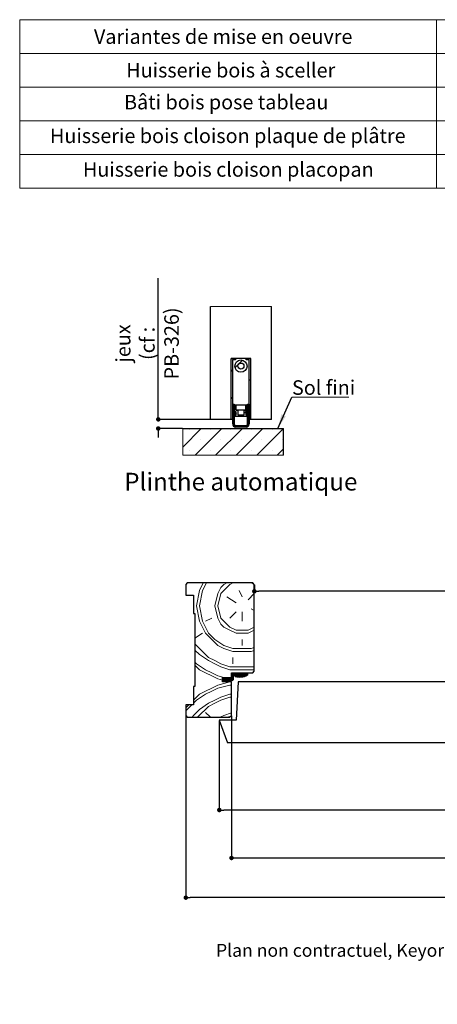
# Paper-space layout 'Feuille2' of a CAD drawing. Units: millimetres. Extents: x 24 to 226, y -5 to 293.
# Drawn here: x 32 to 100, y -5 to 157 of the extents above; entities that cross this region are included whole.
import ezdxf

# ---------------------------------------------------------------- set-up
doc = ezdxf.new("R2010")
doc.units = ezdxf.units.MM
doc.header["$PDSIZE"] = -1
doc.layers.add('FORMAT', color=7, linetype='Continuous')
doc.styles.add('SLDTEXTSTYLE0', font='TXT', dxfattribs={"width": 0.75})
doc.dimstyles.new('SLDDIMSTYLE1', dxfattribs={"dimtxt": 0.18, "dimasz": 2.38125, "dimexe": 0, "dimexo": 0.0625, "dimgap": 0, "dimtad": 0, "dimtih": 1, "dimtoh": 1, "dimdec": 0, "dimrnd": 1e-09, "dimzin": 0, "dimdsep": 46, "dimtxsty": 'Standard', "dimsah": 1, "dimcen": 0.09, "dimadec": 0, "dimazin": 0, "dimtfac": 2.38125, "dimtdec": 0, "dimtofl": 0, "dimtmove": 0, "dimatfit": 3, "dimfxl": 1, "dimfrac": 2, "dimtolj": 1, "dimtzin": 0, "dimarcsym": 0})
doc.dimstyles.new('SLDDIMSTYLE2', dxfattribs={"dimtxt": 2.38125, "dimasz": 0.732692, "dimexe": 0, "dimexo": 0.0625, "dimgap": 0.595312, "dimtad": 1, "dimlfac": 4, "dimrnd": 1e-09, "dimzin": 12, "dimdsep": 46, "dimtxsty": 'SLDTEXTSTYLE0', "dimblk1": 'DOT', "dimblk2": 'DOT', "dimsah": 1, "dimcen": 0.09, "dimadec": 0, "dimazin": 3, "dimtfac": 1, "dimtofl": 0, "dimtmove": 0, "dimatfit": 3, "dimldrblk": 'DOT', "dimfxl": 1, "dimfrac": 2, "dimtolj": 1, "dimtzin": 12, "dimarcsym": 0})

# ---------------------------------------------------------------- blocks, each defined once
blk = doc.blocks.new('SW_TABLEANNOTATION_0')
at = {"color": 0, "linetype": 'Continuous', "lineweight": 0}
for p, q in [((0, 0), (0, -27.63)), ((92.61, 0), (0, 0)), ((68.44, 0), (68.44, -27.63)), ((92.61, -27.63), (92.61, 0)), ((0, -5.53), (92.61, -5.53)), ((0, -11.05), (92.61, -11.05)), ((0, -16.58), (92.61, -16.58)), ((0, -22.1), (92.61, -22.1)), ((0, -27.63), (92.61, -27.63))]:
    blk.add_line(p, q, dxfattribs=at)
at = {"color": 0, "linetype": 'Continuous', "lineweight": 0, "attachment_point": 1, "style": 'SLDTEXTSTYLE0'}
for s, insert, char_height in [('Variantes de mise en oeuvre', (12.19, -1.58), 2.3813), ('Plans', (76.56, -1.58), 2.381), ('Huisserie bois à sceller', (17.49, -7.1), 2.3813), ('PB-23', (76.39, -7.1), 2.381), ('Bâti bois pose tableau', (17.13, -12.33), 2.3813), ('PB-26', (76.39, -12.33), 2.381), ('Huisserie bois cloison plaque de plâtre', (4.97, -17.86), 2.3813), ('PB-28', (76.39, -17.86), 2.381), ('Huisserie bois cloison placopan', (10.38, -23.38), 2.3813), ('PB-38', (76.39, -23.38), 2.381)]:
    blk.add_mtext(s, dxfattribs=dict(at, insert=insert, char_height=char_height))
blk = doc.blocks.new('_DOT')
at = {"color": 0, "linetype": 'ByBlock', "lineweight": -2}
blk.add_line((-0.5, 0), (-1, 0), dxfattribs=at)
at = {"color": 0, "linetype": 'ByBlock', "const_width": 0.5}
blk.add_lwpolyline([(-0.25, 0, 1), (0.25, 0, 1)], format="xyb", close=True, dxfattribs=at)
blk = doc.blocks.new('*D143')
at = {"layer": 'Defpoints', "color": 0}
for p in [(66.62, 42.86), (189.41, 42.86), (189.41, 19.48)]:
    blk.add_point(p, dxfattribs=at)
at = {"layer": 'FORMAT', "color": 0, "lineweight": -2}
for p, q in [((66.62, 42.8), (66.62, 19.48)), ((189.41, 42.8), (189.41, 19.48)), ((67.35, 19.48), (188.68, 19.48))]:
    blk.add_line(p, q, dxfattribs=at)
at = {"layer": 'FORMAT', "color": 0, "lineweight": -2, "xscale": 0.7326923076923076, "yscale": 0.7326923076923076, "zscale": 0.7326923076923076, "rotation": 180}
blk.add_blockref('_DOT', (66.62, 19.48), dxfattribs=at)
at = {"layer": 'FORMAT', "color": 0, "lineweight": -2, "xscale": 0.7326923076923076, "yscale": 0.7326923076923076, "zscale": 0.7326923076923076}
blk.add_blockref('_DOT', (189.41, 19.48), dxfattribs=at)
at = {"layer": 'FORMAT', "color": 0, "insert": (124.43, 22.45), "char_height": 2.3813, "attachment_point": 2, "style": 'SLDTEXTSTYLE0'}
blk.add_mtext('\\A1;Fond de feuillure huisserie (L-16) : 814', dxfattribs=at)
blk = doc.blocks.new('*D144')
at = {"color": 0, "linetype": 'Continuous', "lineweight": -2}
for p, q in [((59.12, 42.8), (59.12, 12.97)), ((196.91, 42.8), (196.91, 12.97)), ((196.18, 12.97), (59.85, 12.97))]:
    blk.add_line(p, q, dxfattribs=at)
at = {"layer": 'Defpoints', "color": 0}
for p in [(59.12, 42.86), (196.91, 42.86), (59.12, 12.97)]:
    blk.add_point(p, dxfattribs=at)
at = {"color": 0, "lineweight": -2, "xscale": 0.7326923076923076, "yscale": 0.7326923076923076, "zscale": 0.7326923076923076, "rotation": 180}
blk.add_blockref('_DOT', (59.12, 12.97), dxfattribs=at)
at = {"color": 0, "lineweight": -2, "xscale": 0.7326923076923076, "yscale": 0.7326923076923076, "zscale": 0.7326923076923076}
blk.add_blockref('_DOT', (196.91, 12.97), dxfattribs=at)
at = {"color": 0, "lineweight": 18, "insert": (128.02, 15.95), "char_height": 2.3813, "attachment_point": 2, "style": 'SLDTEXTSTYLE0'}
blk.add_mtext('\\A1;Hors-tout huisserie (L+44) : 874', dxfattribs=at)
blk = doc.blocks.new('*D145')
at = {"layer": 'Defpoints', "color": 0}
for p in [(70.37, 64.36), (70.37, 63.24), (185.66, 64.36)]:
    blk.add_point(p, dxfattribs=at)
at = {"layer": 'FORMAT', "color": 0, "lineweight": -2}
for p, q in [((70.37, 64.3), (70.37, 63.24)), ((184.93, 63.24), (71.1, 63.24)), ((185.66, 64.3), (185.66, 63.24))]:
    blk.add_line(p, q, dxfattribs=at)
at = {"layer": 'FORMAT', "color": 0, "lineweight": -2, "xscale": 0.7326923076923076, "yscale": 0.7326923076923076, "zscale": 0.7326923076923076, "rotation": 180}
blk.add_blockref('_DOT', (70.37, 63.24), dxfattribs=at)
at = {"layer": 'FORMAT', "color": 0, "lineweight": -2, "xscale": 0.7326923076923076, "yscale": 0.7326923076923076, "zscale": 0.7326923076923076}
blk.add_blockref('_DOT', (185.66, 63.24), dxfattribs=at)
at = {"layer": 'FORMAT', "color": 0, "insert": (128.02, 67.01), "char_height": 2.3813, "attachment_point": 2, "style": 'SLDTEXTSTYLE0'}
blk.add_mtext('\\A1;Passage libre huisserie (L-46) : 784', dxfattribs=at)
blk = doc.blocks.new('*D146')
at = {"color": 0, "linetype": 'Continuous', "lineweight": -2}
for p, q in [((64.62, 42.05), (64.62, 27.35)), ((191.41, 42.05), (191.41, 27.35)), ((190.68, 27.35), (65.35, 27.35))]:
    blk.add_line(p, q, dxfattribs=at)
at = {"layer": 'Defpoints', "color": 0}
for p in [(64.62, 42.11), (191.41, 42.11), (64.62, 27.35)]:
    blk.add_point(p, dxfattribs=at)
at = {"color": 0, "lineweight": -2, "xscale": 0.7326923076923076, "yscale": 0.7326923076923076, "zscale": 0.7326923076923076, "rotation": 180}
blk.add_blockref('_DOT', (64.62, 27.35), dxfattribs=at)
at = {"color": 0, "lineweight": -2, "xscale": 0.7326923076923076, "yscale": 0.7326923076923076, "zscale": 0.7326923076923076}
blk.add_blockref('_DOT', (191.41, 27.35), dxfattribs=at)
at = {"color": 0, "lineweight": 18, "insert": (128.02, 30.32), "char_height": 2.3813, "attachment_point": 2, "style": 'SLDTEXTSTYLE0'}
blk.add_mtext('\\A1;Cote nominale du vantail (L) : 830', dxfattribs=at)
blk = doc.blocks.new('SW_HATCH_0')
at = {"color": 0, "linetype": 'Continuous', "lineweight": 18}
for p, q in [((-125.46, 13.62), (-124.83, 14.87)), ((-124.96, 13.62), (-124.33, 14.87)), ((-116.96, 14.87), (-116.46, 14.62)), ((-1.16, 14.62), (-0.66, 14.87)), ((8.34, 14.12), (9.34, 14.62)), ((-125.96, 11.12), (-125.46, 13.62)), ((-125.46, 11.12), (-124.96, 13.62)), ((-122.46, 11.12), (-121.96, 13.12)), ((-118.96, 13.62), (-118.46, 12.62)), ((-117.46, 12.12), (-116.46, 13.12)), ((0.34, 13.62), (0.84, 12.62)), ((1.84, 12.12), (2.84, 13.12)), ((4.34, 13.12), (4.84, 11.12)), ((5.84, 12.62), (6.84, 13.12)), ((-119.46, 11.62), (-120.96, 12.62)), ((-0.16, 11.62), (-1.16, 12.29)), ((-125.96, 11.12), (-125.46, 8.62)), ((-125.46, 11.12), (-124.96, 8.62)), ((-122.46, 11.12), (-121.96, 9.12)), ((-119.46, 10.12), (-120.46, 9.12)), ((-118.46, 10.12), (-118.46, 8.62)), ((-116.96, 10.62), (-116.46, 10.37)), ((-0.16, 10.12), (-1.16, 9.12)), ((0.84, 10.12), (0.84, 8.62)), ((2.34, 10.62), (3.34, 10.12)), ((4.34, 9.12), (4.84, 11.12)), ((7.34, 8.62), (7.84, 11.12)), ((7.84, 8.62), (8.34, 11.12)), ((-125.46, 8.62), (-124.46, 6.62)), ((-124.96, 8.62), (-123.96, 6.62)), ((-123.46, 9.12), (-124.46, 8.62)), ((6.34, 6.62), (7.34, 8.62)), ((8.34, 8.12), (8.59, 8.04)), ((-124.96, 6.62), (-126.21, 5.79)), ((-118.46, 5.62), (-118.46, 4.62)), ((0.84, 5.62), (0.84, 4.62)), ((4.84, 4.12), (5.34, 3.12)), ((-119.96, 2.62), (-119.96, 1.62)), ((-0.66, 2.62), (-0.66, 1.62)), ((-120.06, 0), (-120.21, -0.14)), ((-119.99, 0), (-120.21, -0.21)), ((-119.92, 0), (-120.21, -0.28)), ((-119.85, 0), (-120.21, -0.35)), ((-119.78, 0), (-120.21, -0.43)), ((-119.71, 0), (-120.21, -0.5)), ((-119.64, 0), (-120.21, -0.57)), ((-119.57, 0), (-119.82, -0.25)), ((-119.5, 0), (-119.75, -0.25)), ((-119.43, 0), (-119.68, -0.25)), ((-119.36, 0), (-119.61, -0.25)), ((-119.29, 0), (-119.54, -0.25)), ((-119.22, 0), (-119.47, -0.25)), ((-119.15, 0), (-119.4, -0.25)), ((-119.08, 0), (-119.33, -0.25)), ((-119.01, 0), (-119.26, -0.25)), ((-118.94, 0), (-119.19, -0.25)), ((-118.87, 0), (-119.12, -0.25)), ((-118.8, 0), (-119.05, -0.25)), ((-118.73, 0), (-118.98, -0.25)), ((-118.66, 0), (-118.91, -0.25)), ((-118.59, 0), (-118.84, -0.25)), ((-118.52, 0), (-118.77, -0.25)), ((-118.45, 0), (-118.7, -0.25)), ((-118.38, 0), (-118.63, -0.25)), ((-118.31, 0), (-118.56, -0.25)), ((-118.24, 0), (-118.49, -0.25)), ((-118.17, 0), (-118.42, -0.25)), ((-118.1, 0), (-118.35, -0.25)), ((-118.03, 0), (-118.28, -0.25)), ((-117.96, 0), (-118.21, -0.25)), ((-117.68, 0), (-118.15, -0.48)), ((-117.89, 0), (-118.14, -0.25)), ((-117.82, 0), (-118.07, -0.25)), ((-117.61, 0), (-118.06, -0.45)), ((0, 0), (-0.04, -0.04)), ((0.07, 0), (-0.04, -0.11)), ((0.14, 0), (-0.04, -0.18)), ((0.21, 0), (-0.04, -0.25)), ((0.28, 0), (0.01, -0.27)), ((0.35, 0), (0.05, -0.3)), ((0.42, 0), (0.1, -0.32)), ((0.49, 0), (0.15, -0.34)), ((0.56, 0), (0.2, -0.36)), ((0.7, 0), (0.45, -0.25)), ((0.77, 0), (0.52, -0.25)), ((0.84, 0), (0.59, -0.25)), ((0.91, 0), (0.66, -0.25)), ((0.98, 0), (0.73, -0.25)), ((1.05, 0), (0.8, -0.25)), ((1.12, 0), (0.87, -0.25)), ((1.19, 0), (0.94, -0.25)), ((1.26, 0), (1.01, -0.25)), ((1.33, 0), (1.08, -0.25)), ((1.4, 0), (1.15, -0.25)), ((1.47, 0), (1.22, -0.25)), ((1.54, 0), (1.29, -0.25)), ((1.61, 0), (1.36, -0.25)), ((1.68, 0), (1.43, -0.25)), ((1.75, 0), (1.5, -0.25)), ((1.82, 0), (1.57, -0.25)), ((1.89, 0), (1.64, -0.25)), ((1.96, 0), (1.71, -0.25)), ((2.03, 0), (1.78, -0.25)), ((2.1, 0), (1.85, -0.25)), ((2.17, 0), (1.92, -0.25)), ((2.25, 0), (2, -0.25)), ((2.32, 0), (2.07, -0.25)), ((2.39, 0), (2.14, -0.25)), ((2.46, 0), (2.21, -0.25)), ((-121.37, -0.74), (-121.71, -1.08)), ((-121.64, -0.88), (-121.71, -0.94)), ((-121.57, -0.88), (-121.71, -1.01)), ((-121.43, -0.87), (-121.68, -1.12)), ((-121.36, -0.88), (-121.61, -1.12)), ((-121.29, -0.88), (-121.54, -1.12)), ((-121.22, -0.88), (-121.51, -1.17)), ((-121.35, -0.66), (-121.5, -0.81)), ((-121.42, -1.14), (-121.49, -1.22)), ((-121.4, -1.19), (-121.47, -1.26)), ((-121.37, -1.24), (-121.45, -1.31)), ((-121.4, -0.63), (-121.44, -0.67)), ((-121.35, -1.29), (-121.42, -1.36)), ((-121.15, -0.88), (-121.4, -1.12)), ((-121.08, -0.88), (-121.33, -1.12)), ((-121.01, -0.88), (-121.26, -1.12)), ((-120.87, -0.81), (-121.19, -1.12)), ((-120.87, -0.88), (-121.12, -1.12)), ((-120.8, -0.88), (-121.05, -1.12)), ((-120.81, -0.68), (-121.01, -0.87)), ((-120.73, -0.88), (-121, -1.15)), ((-120.66, -0.88), (-120.98, -1.19)), ((-120.85, -0.65), (-120.95, -0.74)), ((-120.88, -1.17), (-120.95, -1.24)), ((-120.86, -1.22), (-120.93, -1.29)), ((-120.84, -1.26), (-120.91, -1.34)), ((-120.82, -1.31), (-120.87, -1.36)), ((-120.59, -0.88), (-120.84, -1.12)), ((-120.52, -0.88), (-120.77, -1.12)), ((-120.45, -0.88), (-120.7, -1.12)), ((-120.38, -0.88), (-120.63, -1.12)), ((-120.3, -0.87), (-120.56, -1.12)), ((-119.96, -0.6), (-120.49, -1.12)), ((-119.96, -0.67), (-120.42, -1.12)), ((-119.96, -0.74), (-120.35, -1.12)), ((-119.96, -0.81), (-120.28, -1.12)), ((-119.96, -0.39), (-120.21, -0.64)), ((-119.96, -0.46), (-120.21, -0.71)), ((-119.96, -0.53), (-120.21, -0.78)), ((-119.96, -0.88), (-120.21, -1.12)), ((-120.16, -0.03), (-120.18, -0.05)), ((-119.96, -0.95), (-120.14, -1.12)), ((-119.96, -1.02), (-120.07, -1.12)), ((-119.58, -0.29), (-119.67, -0.37)), ((-119.53, -0.3), (-119.65, -0.43)), ((-119.47, -0.32), (-119.61, -0.46)), ((-119.42, -0.33), (-119.55, -0.47)), ((-119.36, -0.35), (-119.5, -0.49)), ((-119.3, -0.36), (-119.44, -0.5)), ((-119.24, -0.37), (-119.38, -0.51)), ((-119.18, -0.38), (-119.32, -0.52)), ((-119.12, -0.38), (-119.26, -0.53)), ((-119.05, -0.39), (-119.2, -0.54)), ((-118.99, -0.4), (-119.14, -0.55)), ((-118.92, -0.4), (-119.08, -0.56)), ((-118.85, -0.4), (-119.01, -0.56)), ((-118.78, -0.4), (-118.95, -0.56)), ((-118.71, -0.4), (-118.88, -0.57)), ((-118.63, -0.39), (-118.81, -0.57)), ((-118.55, -0.38), (-118.73, -0.56)), ((-118.47, -0.37), (-118.66, -0.56)), ((-118.39, -0.36), (-118.58, -0.55)), ((-118.3, -0.34), (-118.5, -0.54)), ((-118.21, -0.32), (-118.42, -0.53)), ((-118.11, -0.29), (-118.34, -0.52)), ((-117.58, -0.05), (-117.95, -0.41)), ((-117.58, -0.12), (-117.84, -0.37)), ((-117.58, -0.19), (-117.71, -0.31)), ((0.43, -0.27), (0.3, -0.4)), ((0.48, -0.29), (0.35, -0.42)), ((0.54, -0.3), (0.4, -0.44)), ((0.59, -0.32), (0.46, -0.45)), ((0.65, -0.33), (0.51, -0.47)), ((0.71, -0.35), (0.57, -0.49)), ((0.77, -0.36), (0.62, -0.5)), ((0.82, -0.37), (0.68, -0.51)), ((0.89, -0.38), (0.74, -0.52)), ((0.95, -0.38), (0.8, -0.53)), ((1.01, -0.39), (0.86, -0.54)), ((1.08, -0.4), (0.92, -0.55)), ((1.15, -0.4), (0.99, -0.56)), ((1.21, -0.4), (1.05, -0.56)), ((1.29, -0.4), (1.12, -0.56)), ((1.36, -0.4), (1.19, -0.57)), ((1.43, -0.39), (1.26, -0.57)), ((1.51, -0.38), (1.33, -0.56)), ((1.59, -0.37), (1.4, -0.56)), ((1.68, -0.36), (1.48, -0.55)), ((1.77, -0.34), (1.56, -0.55)), ((1.86, -0.32), (1.64, -0.53)), ((1.95, -0.29), (1.73, -0.52)), ((2.01, -0.31), (1.82, -0.5)), ((2.04, -0.35), (1.91, -0.48)), ((2.51, -0.01), (2.26, -0.26)), ((2.55, -0.04), (2.3, -0.29)), ((2.58, -0.09), (2.33, -0.34)), ((2.59, -0.15), (2.34, -0.4)), ((2.59, -0.22), (2.34, -0.47)), ((2.59, -0.29), (2.34, -0.54)), ((2.59, -0.36), (2.34, -0.61)), ((2.59, -0.43), (2.34, -0.68)), ((2.59, -0.5), (2.34, -0.75)), ((2.59, -0.57), (2.34, -0.82)), ((2.59, -0.64), (2.34, -0.89)), ((2.59, -0.71), (2.34, -0.96)), ((2.59, -0.78), (2.34, -1.03)), ((2.61, -0.83), (2.36, -1.08)), ((2.65, -0.86), (2.4, -1.11)), ((2.7, -0.87), (2.45, -1.12)), ((2.77, -0.88), (2.52, -1.12)), ((2.84, -0.88), (2.59, -1.12)), ((2.91, -0.88), (2.66, -1.12)), ((2.98, -0.88), (2.73, -1.12)), ((3.05, -0.88), (2.8, -1.12)), ((3.12, -0.88), (2.87, -1.12)), ((3.19, -0.88), (2.94, -1.12)), ((3.26, -0.88), (3.01, -1.12)), ((3.37, -0.84), (3.08, -1.12)), ((3.4, -0.88), (3.15, -1.12)), ((3.2, -0.66), (3.19, -0.67)), ((3.28, -0.65), (3.21, -0.72)), ((3.62, -0.88), (3.21, -1.28)), ((3.34, -1.22), (3.21, -1.35)), ((3.47, -0.88), (3.22, -1.12)), ((3.3, -0.7), (3.23, -0.77)), ((3.32, -0.74), (3.25, -0.82)), ((3.28, -1.35), (3.26, -1.37)), ((3.54, -0.88), (3.27, -1.15)), ((3.35, -0.79), (3.28, -0.86)), ((3.69, -0.88), (3.44, -1.12)), ((3.76, -0.88), (3.51, -1.12)), ((3.88, -0.82), (3.58, -1.12)), ((3.91, -0.86), (3.65, -1.12)), ((3.9, -1.15), (3.71, -1.34)), ((3.79, -0.63), (3.72, -0.7)), ((3.97, -0.88), (3.72, -1.12)), ((3.82, -0.67), (3.75, -0.74)), ((4.09, -0.9), (3.76, -1.22)), ((3.84, -1.28), (3.76, -1.36)), ((3.84, -0.72), (3.77, -0.79)), ((3.86, -0.77), (3.79, -0.84)), ((4.04, -0.88), (3.79, -1.12)), ((4.09, -0.97), (3.93, -1.12)), ((4.09, -1.04), (4, -1.12)), ((4.09, -1.11), (4.07, -1.12)), ((-127.71, -5.62), (-127.21, -5.12)), ((-127.71, -6.12), (-126.71, -5.12)), ((-123.71, -7.12), (-124.46, -6.38)), ((5.84, -6.38), (5.34, -6.88)), ((9.09, -5.12), (10.09, -6.12)), ((9.59, -5.12), (10.09, -5.62)), ((-120.71, -7.12), (-120.33, -7)), ((2.71, -7), (3.09, -7.12))]:
    blk.add_line(p, q, dxfattribs=at)
at = {"color": 0, "linetype": 'Continuous', "lineweight": 18, "flags": 128}
for points in [[(-121.96, 14.12), (-121.46, 14.62), (-120.96, 14.87)], [(-121.96, 13.12), (-120.46, 14.62), (-119.96, 14.87)], [(2.34, 14.87), (2.84, 14.62), (4.34, 13.12)], [(3.34, 14.87), (3.84, 14.62), (4.34, 14.12), (4.84, 13.12), (5.34, 11.12)], [(6.71, 14.87), (7.34, 13.62), (7.84, 11.12)], [(7.21, 14.87), (7.84, 13.62), (8.34, 11.12)], [(-122.96, 11.12), (-122.46, 13.12), (-121.96, 14.12)], [(-122.96, 11.12), (-122.46, 9.12), (-121.96, 8.12)], [(4.34, 8.12), (4.84, 9.12), (5.34, 11.12)], [(-121.96, 9.12), (-120.46, 7.62), (-119.46, 7.12), (-117.46, 7.12), (-116.46, 7.62), (-116.46, 7.62)], [(-121.96, 8.12), (-121.46, 7.62), (-120.46, 7.12), (-119.46, 6.62), (-117.46, 6.62), (-116.46, 7.12)], [(4.34, 9.12), (2.84, 7.62), (1.84, 7.12), (-0.16, 7.12), (-1.16, 7.62), (-1.16, 7.62)], [(-1.16, 3.79), (-0.66, 3.62), (2.34, 3.62), (3.84, 4.12), (4.84, 4.62), (6.84, 6.62), (7.84, 8.62)], [(-1.16, 7.12), (-0.16, 6.62), (1.84, 6.62), (2.84, 7.12), (3.84, 7.62), (4.34, 8.12)], [(-124.46, 6.62), (-122.46, 4.62), (-121.46, 4.12), (-119.96, 3.62), (-116.96, 3.62), (-116.46, 3.79)], [(-123.96, 6.62), (-122.96, 5.62), (-121.46, 4.62), (-119.96, 4.12), (-116.96, 4.12), (-116.46, 4.29)], [(-1.16, 4.29), (-0.66, 4.12), (2.34, 4.12), (3.84, 4.62), (5.34, 5.62), (6.34, 6.62)], [(-126.21, 4.88), (-123.96, 2.62), (-122.96, 2.12), (-121.96, 1.62), (-120.46, 1.12), (-116.46, 1.12)], [(-1.16, 1.12), (2.84, 1.12), (4.34, 1.62), (5.34, 2.12), (6.34, 2.62), (8.59, 4.88)], [(-126.21, 3.87), (-125.46, 3.12), (-123.96, 2.12), (-122.96, 1.62), (-121.96, 1.12), (-120.46, 0.62), (-116.46, 0.62)], [(-1.16, 0.62), (2.84, 0.62), (4.34, 1.12), (5.34, 1.62), (6.34, 2.12), (7.84, 3.12), (8.59, 3.87)], [(-126.21, 1.88), (-125.96, 1.62), (-124.46, 0.62), (-123.46, 0.12), (-122.46, -0.38), (-121.46, -0.62)], [(3.84, -0.62), (4.84, -0.38), (5.84, 0.12), (6.84, 0.62), (8.34, 1.62), (8.59, 1.88)], [(-126.21, 1.37), (-125.46, 0.62), (-124.46, 0.12), (-123.46, -0.38), (-122.46, -0.88), (-121.71, -1.06)], [(-117.75, 0), (-118, -0.25), (-118.25, -0.5)], [(0.63, 0), (0.38, -0.25), (0.25, -0.38)], [(4.09, -1.06), (4.84, -0.88), (5.84, -0.38), (6.84, 0.12), (7.84, 0.62), (8.59, 1.37)], [(-126.46, -4.38), (-125.46, -3.38), (-124.46, -2.87), (-123.46, -2.38), (-122.46, -1.88), (-120.46, -1.38)], [(2.84, -1.38), (4.84, -1.88), (5.84, -2.38), (6.84, -2.87), (7.84, -3.38), (8.84, -4.38)], [(-126.46, -4.88), (-125.96, -4.38), (-124.46, -3.38), (-123.46, -2.87), (-122.46, -2.38), (-120.46, -1.88), (-120.21, -1.88)], [(2.59, -1.88), (2.84, -1.88), (4.84, -2.38), (5.84, -2.87), (6.84, -3.38), (8.34, -4.38), (8.84, -4.88)], [(-126.63, -7.12), (-126.46, -6.88), (-125.46, -5.88), (-123.96, -4.88), (-122.96, -4.38), (-121.96, -3.87), (-120.46, -3.38), (-120.21, -3.38)], [(-125.71, -7.12), (-123.96, -5.38), (-122.96, -4.88), (-121.96, -4.38), (-120.46, -3.87), (-120.21, -3.87)], [(2.59, -3.38), (2.84, -3.38), (4.34, -3.87), (5.34, -4.38), (6.34, -4.88), (7.84, -5.88), (8.84, -6.88), (9, -7.12)], [(2.59, -3.87), (2.84, -3.87), (4.34, -4.38), (5.34, -4.88), (6.34, -5.38), (8.09, -7.12)], [(-121.96, -7.12), (-121.46, -6.88), (-120.21, -6.46)], [(2.59, -6.46), (3.84, -6.88), (4.34, -7.12)]]:
    blk.add_lwpolyline(points, dxfattribs=at)
blk = doc.blocks.new('SW_HATCH_3')
at = {"color": 0, "linetype": 'Continuous', "lineweight": 18}
for p, q in [((0.65, 0.65), (1.86, 1.86)), ((0, 0), (0.25, 0.25)), ((3, -1.49), (3.25, -1.24)), ((0, -4.49), (0.25, -4.24)), ((0.27, -5.41), (0.32, -5.37)), ((0.27, -5.48), (0.39, -5.37)), ((0.27, -5.55), (0.46, -5.37)), ((0.27, -5.62), (0.53, -5.37)), ((0.27, -5.69), (0.53, -5.44)), ((0.27, -5.76), (0.53, -5.51)), ((0.27, -5.83), (0.53, -5.58)), ((0.27, -5.9), (0.53, -5.65)), ((0.27, -5.97), (0.53, -5.72)), ((0.27, -6.04), (0.53, -5.79)), ((0.27, -6.11), (0.53, -5.86)), ((0.27, -6.18), (0.53, -5.93)), ((0.27, -6.25), (0.53, -6)), ((0.27, -6.32), (0.53, -6.07)), ((0.27, -6.39), (0.53, -6.14)), ((0.27, -6.46), (0.53, -6.21)), ((0.27, -6.53), (0.53, -6.28)), ((0.27, -6.6), (0.53, -6.35)), ((0.27, -6.67), (0.53, -6.42)), ((2.15, -6.83), (2.7, -6.28)), ((2.73, -5.41), (2.77, -5.37)), ((2.73, -5.48), (2.84, -5.37)), ((2.73, -5.55), (2.91, -5.37)), ((2.73, -5.62), (2.98, -5.37)), ((2.73, -5.69), (2.98, -5.44)), ((2.73, -5.76), (2.98, -5.51)), ((2.73, -5.83), (2.98, -5.58)), ((2.73, -5.9), (2.98, -5.65)), ((2.73, -5.97), (2.98, -5.72)), ((2.73, -6.04), (2.98, -5.79)), ((2.73, -6.11), (2.98, -5.86)), ((2.73, -6.19), (2.98, -5.94)), ((2.73, -6.26), (2.98, -6.01)), ((2.73, -6.33), (2.98, -6.08)), ((2.73, -6.4), (2.98, -6.15)), ((2.73, -6.47), (2.98, -6.22)), ((2.73, -6.54), (2.98, -6.29)), ((2.73, -6.61), (2.98, -6.36)), ((2.73, -6.68), (2.98, -6.43)), ((3, -5.98), (3.25, -5.73)), ((0.27, -6.74), (0.53, -6.49)), ((0.27, -6.81), (0.53, -6.56)), ((0.27, -6.88), (0.53, -6.63)), ((0.27, -6.95), (0.55, -6.68)), ((0.27, -7.02), (0.62, -6.68)), ((0.27, -7.09), (0.67, -6.7)), ((0.27, -7.16), (0.59, -6.85)), ((0.27, -7.23), (0.6, -6.91)), ((0.27, -7.3), (0.65, -6.93)), ((0.27, -7.37), (0.53, -7.12)), ((0.27, -7.44), (0.53, -7.19)), ((0.27, -7.51), (0.53, -7.26)), ((0.27, -7.58), (0.53, -7.33)), ((0.27, -7.65), (0.53, -7.4)), ((0.27, -7.72), (0.53, -7.47)), ((0.27, -7.79), (0.53, -7.54)), ((0.27, -7.86), (0.53, -7.61)), ((0.27, -7.93), (0.53, -7.68)), ((0.27, -8), (0.53, -7.75)), ((0.27, -8.07), (0.53, -7.82)), ((0.27, -8.14), (0.53, -7.89)), ((0.27, -8.21), (0.53, -7.96)), ((0.27, -8.28), (0.53, -8.03)), ((0.59, -7.05), (0.8, -6.84)), ((0.63, -6.81), (0.7, -6.73)), ((0.69, -6.82), (0.74, -6.77)), ((0.71, -6.86), (0.77, -6.81)), ((1.6, -7.38), (1.85, -7.13)), ((2.44, -6.89), (2.65, -6.68)), ((2.48, -6.92), (2.54, -6.86)), ((2.51, -6.96), (2.56, -6.91)), ((2.55, -7), (2.62, -6.93)), ((2.58, -7.03), (2.98, -6.64)), ((2.6, -6.8), (2.72, -6.68)), ((2.63, -7.05), (2.98, -6.71)), ((2.65, -6.82), (2.98, -6.5)), ((2.66, -6.88), (2.98, -6.57)), ((2.7, -7.05), (2.98, -6.78)), ((2.73, -7.1), (2.98, -6.85)), ((2.73, -7.17), (2.98, -6.92)), ((2.73, -7.24), (2.98, -6.99)), ((2.73, -7.31), (2.98, -7.06)), ((2.73, -7.38), (2.98, -7.13)), ((2.73, -7.45), (2.98, -7.2)), ((2.73, -7.52), (2.98, -7.27)), ((2.73, -7.59), (2.98, -7.34)), ((2.73, -7.66), (2.98, -7.41)), ((2.73, -7.73), (2.98, -7.48)), ((2.73, -7.8), (2.98, -7.55)), ((2.73, -7.87), (2.98, -7.62)), ((2.73, -7.94), (2.98, -7.69)), ((2.73, -8.01), (2.98, -7.76)), ((2.73, -8.08), (2.98, -7.83)), ((2.73, -8.15), (2.98, -7.9)), ((2.73, -8.22), (2.98, -7.97)), ((2.73, -8.29), (2.98, -8.04)), ((-7.94, -12.43), (-4.88, -9.37)), ((-6.74, -9.55), (-6.74, -9.55)), ((-5.89, -13.75), (-1.51, -9.37)), ((-3.37, -9.55), (-3.37, -9.55)), ((-2.53, -13.75), (1.86, -9.37)), ((-0.01, -9.55), (-0.01, -9.55)), ((0.27, -8.35), (0.53, -8.1)), ((0.27, -8.42), (0.53, -8.17)), ((0.27, -8.49), (0.53, -8.24)), ((0.27, -8.56), (0.53, -8.31)), ((0.28, -8.63), (0.53, -8.39)), ((0.28, -8.7), (0.53, -8.46)), ((0.3, -8.76), (0.53, -8.53)), ((0.31, -8.81), (0.53, -8.6)), ((0.34, -8.85), (0.53, -8.66)), ((0.36, -8.9), (0.55, -8.72)), ((0.39, -8.94), (0.57, -8.76)), ((0.43, -8.97), (0.6, -8.8)), ((0.46, -9.01), (0.64, -8.83)), ((0.51, -9.04), (0.69, -8.85)), ((0.55, -9.06), (0.75, -8.86)), ((0.6, -9.08), (0.82, -8.87)), ((0.65, -9.1), (0.89, -8.87)), ((0.71, -9.11), (0.96, -8.87)), ((0.78, -9.12), (1.03, -8.87)), ((0.84, -13.75), (5.23, -9.37)), ((0.85, -9.12), (1.1, -8.87)), ((0.92, -9.12), (1.17, -8.87)), ((0.99, -9.12), (1.24, -8.87)), ((1.06, -9.12), (1.31, -8.87)), ((1.13, -9.12), (1.38, -8.87)), ((1.2, -9.12), (1.45, -8.87)), ((1.27, -9.12), (1.52, -8.87)), ((1.34, -9.12), (1.59, -8.87)), ((1.41, -9.12), (1.66, -8.87)), ((1.48, -9.12), (1.73, -8.87)), ((1.55, -9.12), (1.8, -8.87)), ((1.62, -9.12), (1.87, -8.87)), ((1.69, -9.12), (1.94, -8.87)), ((1.76, -9.12), (2.01, -8.87)), ((1.83, -9.12), (2.08, -8.87)), ((1.9, -9.12), (2.15, -8.87)), ((1.97, -9.12), (2.22, -8.87)), ((2.04, -9.12), (2.29, -8.87)), ((2.11, -9.12), (2.36, -8.87)), ((2.18, -9.12), (2.43, -8.87)), ((2.25, -9.12), (2.5, -8.86)), ((2.32, -9.12), (2.61, -8.83)), ((2.39, -9.12), (2.98, -8.53)), ((2.46, -9.12), (2.98, -8.6)), ((2.53, -9.11), (2.97, -8.67)), ((2.62, -9.09), (2.95, -8.76)), ((2.68, -8.75), (2.98, -8.46)), ((2.72, -8.64), (2.98, -8.39)), ((2.73, -8.36), (2.98, -8.11)), ((2.73, -8.43), (2.98, -8.18)), ((2.73, -8.5), (2.98, -8.25)), ((2.73, -8.57), (2.98, -8.32)), ((2.76, -9.02), (2.88, -8.9)), ((3.36, -9.55), (3.36, -9.55)), ((4.21, -13.75), (8.6, -9.37)), ((6.73, -9.55), (6.73, -9.55)), ((-5.06, -11.23), (-5.06, -11.23)), ((-1.69, -11.23), (-1.69, -11.23)), ((1.68, -11.23), (1.68, -11.23)), ((5.04, -11.23), (5.04, -11.23)), ((8.41, -11.23), (8.41, -11.23)), ((-6.74, -12.92), (-6.74, -12.92)), ((-3.37, -12.92), (-3.37, -12.92)), ((-0.01, -12.92), (-0.01, -12.92)), ((3.36, -12.92), (3.36, -12.92)), ((6.73, -12.92), (6.73, -12.92)), ((7.58, -13.75), (8.62, -12.7))]:
    blk.add_line(p, q, dxfattribs=at)
blk = doc.blocks.new('*D154')
at = {"color": 0, "linetype": 'Continuous', "lineweight": -2}
for p, q in [((54.6, 91.45), (54.6, 114.63)), ((54.6, 92.18), (54.6, 92.91)), ((63.11, 91.45), (54.6, 91.45)), ((58.55, 89.95), (54.6, 89.95)), ((54.6, 89.21), (54.6, 88.48))]:
    blk.add_line(p, q, dxfattribs=at)
at = {"layer": 'Defpoints', "color": 0}
for p in [(63.17, 91.45), (54.6, 89.95), (58.61, 89.95)]:
    blk.add_point(p, dxfattribs=at)
at = {"color": 0, "lineweight": -2, "xscale": 0.7326923076923076, "yscale": 0.7326923076923076, "zscale": 0.7326923076923076}
for p, rotation in [((54.6, 91.45), 270.0000000000002), ((54.6, 89.95), 90.00000000000027)]:
    blk.add_blockref('_DOT', p, dxfattribs=dict(at, rotation=rotation))
at = {"color": 0, "lineweight": 18, "insert": (47.65, 103.91), "char_height": 2.3813, "attachment_point": 2, "rotation": 90, "style": 'SLDTEXTSTYLE0'}
blk.add_mtext('\\A1;jeux\\P(cf : PB-326)', dxfattribs=at)
blk = doc.blocks.new('SW_NOTE_3')
at = {"color": 0, "linetype": 'Continuous', "lineweight": 0}
for p, q in [((0, 0), (9.35, 0)), ((9.35, 0), (0, 0)), ((0, 0), (9.35, 0)), ((9.35, 0), (0, 0)), ((0, 0), (9.35, 0)), ((9.35, 0), (0, 0))]:
    blk.add_line(p, q, dxfattribs=at)
at = {"color": 0, "linetype": 'Continuous', "lineweight": 0, "insert": (0.02, 2.75), "char_height": 2.381, "attachment_point": 1, "style": 'SLDTEXTSTYLE0'}
blk.add_mtext('Sol fini', dxfattribs=at)

psp = doc.layouts.new('Feuille2')

# ---------------------------------------------------------------- linework, layer by layer
at = {"color": 7, "linetype": 'Continuous', "lineweight": 18}
psp.add_line((73.1716, 109.96101), (63.1716, 109.96101), dxfattribs=at)
at = {"color": 7, "linetype": 'Continuous', "lineweight": 25}
for p, q in [((63.1716, 91.44568), (63.1716, 109.96101)), ((73.1716, 91.44568), (73.1716, 109.96101)), ((66.5466, 101.44568), (67.2966, 101.44568)), ((66.5466, 91.44568), (66.5466, 101.44568)), ((69.7966, 101.44568), (66.5466, 101.44568)), ((66.7966, 101.19568), (66.7966, 91.44568)), ((67.2966, 101.19568), (66.7966, 101.19568)), ((67.2966, 101.44568), (67.2966, 101.19568)), ((69.0466, 101.44568), (69.7966, 101.44568)), ((69.0466, 101.19568), (69.0466, 101.44568)), ((69.5466, 101.19568), (69.0466, 101.19568)), ((69.5466, 91.44568), (69.5466, 101.19568)), ((69.7966, 91.44568), (69.7966, 101.44568)), ((66.8216, 93.94568), (67.0716, 93.94568)), ((66.8216, 90.69568), (66.8216, 93.94568)), ((67.0716, 93.94568), (67.0716, 92.63318)), ((67.0966, 93.82068), (67.3466, 93.82068)), ((67.0966, 92.70818), (67.0966, 93.82068)), ((67.3466, 93.82068), (67.3466, 92.95818)), ((67.3591, 93.82068), (68.9841, 93.82068)), ((67.3591, 92.97068), (67.3591, 93.82068)), ((68.9841, 93.82068), (68.9841, 92.97068)), ((68.9966, 92.95818), (68.9966, 93.82068)), ((68.9966, 93.82068), (69.2466, 93.82068)), ((69.2466, 93.82068), (69.2466, 92.70818)), ((69.2716, 93.94568), (69.5216, 93.94568)), ((69.2716, 92.63318), (69.2716, 93.94568)), ((69.5216, 93.94568), (69.5216, 90.69568)), ((67.0716, 92.63318), (67.1966, 92.63318)), ((67.0716, 92.25818), (67.0716, 90.69568)), ((67.1966, 92.25818), (67.0716, 92.25818)), ((67.3966, 92.70818), (67.0966, 92.70818)), ((67.0966, 92.18318), (67.3966, 92.18318)), ((67.0966, 91.93318), (67.0966, 92.18318)), ((67.1966, 92.63318), (67.3716, 92.44568)), ((67.3716, 92.44568), (67.1966, 92.25818)), ((67.3466, 92.95818), (67.6466, 92.95818)), ((68.9841, 92.97068), (67.3591, 92.97068)), ((67.3966, 92.18318), (67.3966, 92.70818)), ((67.6466, 92.95818), (67.6466, 92.18318)), ((67.6466, 92.18318), (68.6966, 92.18318)), ((68.6966, 92.95818), (68.9966, 92.95818)), ((68.6966, 92.18318), (68.6966, 92.95818)), ((68.9466, 92.70818), (68.9466, 92.18318)), ((69.2466, 92.70818), (68.9466, 92.70818)), ((68.9466, 92.18318), (69.2466, 92.18318)), ((68.9716, 92.44568), (69.1466, 92.63318)), ((69.1466, 92.25818), (68.9716, 92.44568)), ((69.1466, 92.63318), (69.2716, 92.63318)), ((69.2716, 92.25818), (69.1466, 92.25818)), ((69.2466, 92.18318), (69.2466, 91.93318)), ((69.2716, 90.69568), (69.2716, 92.25818)), ((66.5466, 91.44568), (63.1716, 91.44568)), ((66.7966, 91.44568), (66.5466, 91.44568)), ((69.2466, 91.93318), (67.0966, 91.93318)), ((69.7966, 91.44568), (69.5466, 91.44568)), ((73.1716, 91.44568), (69.7966, 91.44568)), ((58.60893, 89.94568), (75.1716, 89.94568)), ((67.3216, 90.44568), (69.0216, 90.44568)), ((69.0216, 90.19568), (67.3216, 90.19568)), ((75.1716, 85.55959), (75.1716, 89.94568)), ((59.36753, 64.61023), (59.11753, 64.36023)), ((59.11753, 64.36023), (59.11753, 62.61023)), ((70.11753, 64.61023), (59.36753, 64.61023)), ((70.36753, 64.36023), (70.11753, 64.61023)), ((70.36753, 50.11023), (70.36753, 64.36023)), ((59.11753, 62.61023), (60.36753, 62.61023)), ((60.36753, 62.61023), (60.36753, 59.61023)), ((60.36753, 59.61023), (60.61753, 59.61023)), ((60.61753, 59.61023), (60.61753, 47.61023)), ((70.11753, 49.86023), (70.36753, 50.11023)), ((65.11753, 48.36023), (65.11753, 49.11023)), ((65.11753, 49.11023), (66.61753, 49.11023)), ((65.29253, 48.86023), (65.11753, 48.86023)), ((65.11753, 48.61023), (65.11753, 48.86023)), ((65.11753, 48.61023), (65.29253, 48.61023)), ((65.29253, 48.86023), (65.40911, 49.11023)), ((65.40911, 48.36023), (65.29253, 48.61023)), ((65.49502, 49.06885), (65.39775, 48.86023)), ((65.81815, 48.86023), (65.39775, 48.86023)), ((65.39775, 48.61023), (65.49502, 48.40161)), ((65.39775, 48.61023), (65.81815, 48.61023)), ((65.40911, 49.11023), (65.49502, 49.06885)), ((65.81815, 48.86023), (65.93473, 49.11023)), ((65.93473, 48.36023), (65.81815, 48.61023)), ((66.02064, 49.06885), (65.92336, 48.86023)), ((66.49253, 48.86023), (65.92336, 48.86023)), ((65.92336, 48.61023), (66.02064, 48.40161)), ((65.92336, 48.61023), (66.74253, 48.61023)), ((65.93473, 49.11023), (66.02064, 49.06885)), ((66.61753, 49.11023), (66.61753, 49.86023)), ((66.61753, 49.86023), (70.11753, 49.86023)), ((66.61753, 48.98523), (66.61753, 49.61023)), ((69.24253, 49.73523), (66.74253, 49.73523)), ((66.86753, 49.36023), (66.86753, 48.73523)), ((66.99253, 49.48523), (68.8334, 49.48523)), ((69.24253, 49.73523), (69.24253, 49.48523)), ((60.61753, 47.61023), (60.36753, 47.61023)), ((60.36753, 47.61023), (60.36753, 44.61023)), ((66.61753, 48.36023), (65.11753, 48.36023)), ((65.49502, 48.40161), (65.40911, 48.36023)), ((66.02064, 48.40161), (65.93473, 48.36023)), ((66.61753, 42.86023), (66.61753, 48.36023)), ((67.69508, 48.36023), (67.36753, 42.11023)), ((129.77673, 48.36023), (67.69508, 48.36023)), ((60.36753, 44.61023), (59.11753, 44.61023)), ((59.11753, 44.61023), (59.11753, 42.86023)), ((59.11753, 42.86023), (59.36753, 42.61023)), ((59.36753, 42.61023), (66.36753, 42.61023)), ((67.36753, 42.11023), (64.61753, 42.11023)), ((64.61753, 42.11023), (65.98242, 38.36023)), ((66.36753, 42.61023), (66.61753, 42.86023)), ((127.95173, 38.36023), (65.98242, 38.36023))]:
    psp.add_line(p, q, dxfattribs=at)
at = {"color": 7, "linetype": 'Continuous', "lineweight": 18, "flags": 128}
psp.add_lwpolyline([(58.60893, 89.94568), (58.60893, 86.88301), (58.60893, 85.55959), (60.65311, 85.55959), (64.02071, 85.55959), (67.38831, 85.55959), (70.7559, 85.55959), (74.1235, 85.55959), (75.1716, 85.55959)], dxfattribs=at)
at = {"color": 7, "linetype": 'Continuous', "lineweight": 25}
for centre, radius in [((68.1716, 100.19568), 1), ((68.1716, 100.19568), 0.5), ((67.1966, 92.44568), 0.0625), ((69.1466, 92.44568), 0.0625)]:
    psp.add_circle(centre, radius, dxfattribs=at)
for centre, radius, start, end in [((67.3216, 90.69568), 0.5, 180.0001066, 270.0000001), ((67.3216, 90.69568), 0.25, 180.0000012, 270.0003189), ((69.0216, 90.69568), 0.25, 269.9996811, 359.9999988), ((69.0216, 90.69568), 0.5, 270.0000454, 359.9998478), ((66.49253, 48.98523), 0.125, 269.9977419, 359.9994834), ((66.74254, 49.61023), 0.125, 90.0011569, 179.9994835), ((66.74253, 48.73523), 0.125, 270.0011569, 359.9996969), ((66.99253, 49.36023), 0.125, 90.0011569, 179.9994835), ((67.24253, 49.36023), 0.08361, 73.3725227, 253.3695525), ((67.98196, 51.83577), 2.66722, 253.3695322, 298.2042583), ((67.98195, 51.83578), 2.50001, 253.3695554, 289.9119974)]:
    psp.add_arc(centre, radius, start, end, dxfattribs=at)

# ---------------------------------------------------------------- block references
at = {"color": 7, "linetype": 'Continuous', "lineweight": 0}
for name, p in [('SW_TABLEANNOTATION_0', (31.85121, 157.03247)), ('SW_NOTE_3', (76.53251, 95.10939))]:
    psp.add_blockref(name, p, dxfattribs=at)
at = {"color": 7, "linetype": 'Continuous', "lineweight": 18}
for name, p in [('SW_HATCH_3', (66.5466, 99.31081)), ('SW_HATCH_0', (186.82625, 49.73523))]:
    psp.add_blockref(name, p, dxfattribs=at)

# ---------------------------------------------------------------- texts
at = {"color": 7, "linetype": 'Continuous', "lineweight": 0, "attachment_point": 1, "style": 'SLDTEXTSTYLE0'}
for s, insert, char_height in [('Plinthe automatique', (49.01219, 82.68119), 2.9104167), ('Plan non contractuel, Keyor se réserve le droit de modifier ce plan pour des raisons industrielles', (64.07752, 5.3828), 2.1166667)]:
    psp.add_mtext(s, dxfattribs=dict(at, insert=insert, char_height=char_height))

# ---------------------------------------------------------------- dimensions: what is measured, and where the dimension line sits
at = {"color": 7, "linetype": 'Continuous', "lineweight": 18}
dim = psp.add_linear_dim(base=(54.59819, 89.94568), p1=(63.1716, 91.44568), p2=(58.60893, 89.94568), angle=90, text='jeux\\P(cf : PB-326)', dimstyle='SLDDIMSTYLE2', dxfattribs=at)
dim.commit()
dim.dimension.update_dxf_attribs({"geometry": '*D154', "text_midpoint": (54.59819, 103.91389), "dimtype": 160})
for base, p1, p2, text, picture, middle in [((59.11753, 12.96938), (196.91248, 42.86023), (59.11753, 42.86023), 'Hors-tout huisserie (L+44) : 874', '*D144', (128.015, 12.96938)), ((64.61753, 27.34616), (191.41248, 42.11023), (64.61753, 42.11023), 'Cote nominale du vantail (L) : 830', '*D146', (128.015, 27.34616))]:
    dim = psp.add_linear_dim(base=base, p1=p1, p2=p2, text=text, dimstyle='SLDDIMSTYLE2', dxfattribs=at)
    dim.commit()
    dim.dimension.update_dxf_attribs({"geometry": picture, "text_midpoint": middle, "dimtype": 160})
at = {"layer": 'FORMAT'}
dim = psp.add_linear_dim(base=(70.36753, 63.24104), p1=(185.66248, 64.36023), p2=(70.36753, 64.36023), angle=0, text='Passage libre huisserie (L-46) : 784', dimstyle='SLDDIMSTYLE2', dxfattribs=at)
dim.commit()
dim.dimension.update_dxf_attribs({"geometry": '*D145', "text_midpoint": (128.015, 63.24104), "dimtype": 160})
dim = psp.add_linear_dim(base=(189.41248, 19.47583), p1=(66.61753, 42.86023), p2=(189.41248, 42.86023), text='Fond de feuillure huisserie (L-16) : 814', dimstyle='SLDDIMSTYLE2', dxfattribs=at)
dim.commit()
dim.dimension.update_dxf_attribs({"geometry": '*D143', "text_midpoint": (124.4255, 19.47583), "dimtype": 160})

# ---------------------------------------------------------------- leaders
at = {"color": 7, "linetype": 'Continuous', "lineweight": 0}
psp.add_leader([(74.20326, 89.94568), (76.53251, 95.10939)], dimstyle='SLDDIMSTYLE1', dxfattribs=at)

doc.saveas('drawing.dxf')
